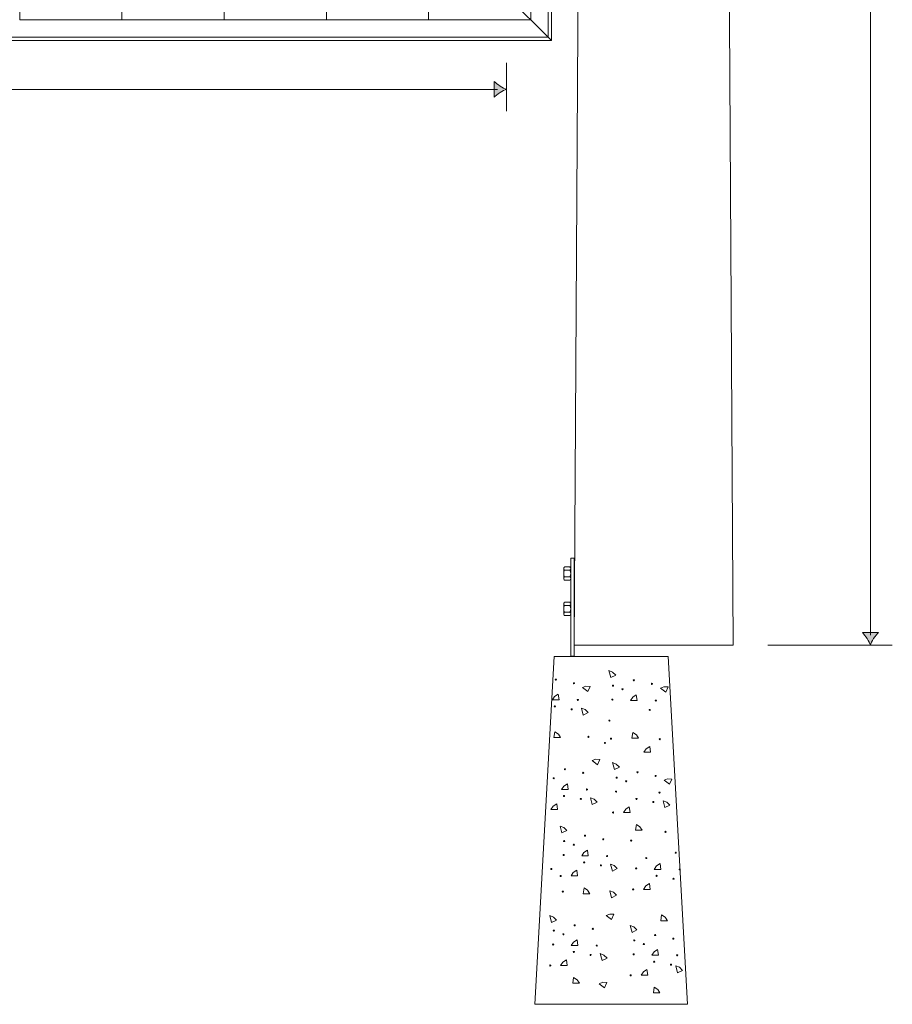
# Model space of a CAD drawing. Units: inches. Extents: x 1550 to 4260, y -4680 to -1202.
# Drawn here: x 2998 to 4260, y -4680 to -3255 of the extents above; entities that cross this region are included whole.
import ezdxf

# ---------------------------------------------------------------- set-up
doc = ezdxf.new("R2010")
doc.units = ezdxf.units.IN
doc.header["$MEASUREMENT"] = 0
doc.layers.add('Lager 1', color=7, linetype='Continuous')

# ---------------------------------------------------------------- blocks, each defined once
blk = doc.blocks.new('block 4')
at = {"layer": 'Lager 1', "color": 7, "lineweight": 9}
for points in [[(3785.1, -4064.1), (3785.1, -4049.6)], [(3793.9, -4047.2), (3786.3, -4047.2)], [(3793.9, -4052.1), (3786.3, -4052.1)], [(3795.2, -4064.1), (3795.2, -4049.6)], [(3793.9, -4061.6), (3786.3, -4061.6)], [(3793.9, -4066.4), (3786.3, -4066.4)]]:
    blk.add_lwpolyline(points, dxfattribs=at)
for points, knots in [([(3786.3, -4047.2), (3786.3, -4047.2), (3785.6, -4047.9), (3785.6, -4047.9), (3785.6, -4047.9), (3785.1, -4048.7), (3785.1, -4048.7), (3785.1, -4048.7), (3785.1, -4049.6), (3785.1, -4049.6), (3785.1, -4049.6), (3785.1, -4050.5), (3785.1, -4050.5), (3785.1, -4050.5), (3785.6, -4051.3), (3785.6, -4051.3), (3785.6, -4051.3), (3786.3, -4052.1), (3786.3, -4052.1), (3784.6, -4055.2), (3784.6, -4058.5), (3786.3, -4061.6), (3786.3, -4061.6), (3785.6, -4062.2), (3785.6, -4062.2), (3785.6, -4062.2), (3785.1, -4063.1), (3785.1, -4063.1), (3785.1, -4063.1), (3785.1, -4064.1), (3785.1, -4064.1), (3785.1, -4064.1), (3785.1, -4065), (3785.1, -4065), (3785.1, -4065), (3785.6, -4065.8), (3785.6, -4065.8), (3785.6, -4065.8), (3786.3, -4066.4), (3786.3, -4066.4)], [0, 0, 0, 0, 1, 1, 1, 2, 2, 2, 3, 3, 3, 4, 4, 4, 5, 5, 5, 6, 6, 6, 7, 7, 7, 8, 8, 8, 9, 9, 9, 10, 10, 10, 11, 11, 11, 12, 12, 12, 13, 13, 13, 13]), ([(3793.9, -4066.4), (3793.9, -4066.4), (3794.6, -4065.8), (3794.6, -4065.8), (3794.6, -4065.8), (3795, -4065), (3795, -4065), (3795, -4065), (3795.2, -4064.1), (3795.2, -4064.1), (3795.2, -4064.1), (3795, -4063.1), (3795, -4063.1), (3795, -4063.1), (3794.6, -4062.2), (3794.6, -4062.2), (3794.6, -4062.2), (3793.9, -4061.6), (3793.9, -4061.6), (3795.7, -4058.5), (3795.7, -4055.2), (3793.9, -4052.1), (3795.6, -4050.9), (3795.6, -4048.4), (3793.9, -4047.2)], [0, 0, 0, 0, 1, 1, 1, 2, 2, 2, 3, 3, 3, 4, 4, 4, 5, 5, 5, 6, 6, 6, 7, 7, 7, 8, 8, 8, 8])]:
    blk.add_open_spline(points, degree=3, knots=knots, dxfattribs=at)
blk = doc.blocks.new('block 5')
at = {"layer": 'Lager 1', "color": 7, "lineweight": 9}
for points in [[(3785.1, -4115.2), (3785.1, -4100.7)], [(3793.9, -4098.3), (3786.3, -4098.3)], [(3793.9, -4103.2), (3786.3, -4103.2)], [(3795.2, -4115.2), (3795.2, -4100.7)], [(3793.9, -4112.7), (3786.3, -4112.7)], [(3793.9, -4117.5), (3786.3, -4117.5)]]:
    blk.add_lwpolyline(points, dxfattribs=at)
for points, knots in [([(3786.3, -4098.3), (3786.3, -4098.3), (3785.6, -4099), (3785.6, -4099), (3785.6, -4099), (3785.1, -4099.8), (3785.1, -4099.8), (3785.1, -4099.8), (3785.1, -4100.7), (3785.1, -4100.7), (3785.1, -4100.7), (3785.1, -4101.6), (3785.1, -4101.6), (3785.1, -4101.6), (3785.6, -4102.5), (3785.6, -4102.5), (3785.6, -4102.5), (3786.3, -4103.2), (3786.3, -4103.2), (3784.6, -4106.3), (3784.6, -4109.6), (3786.3, -4112.7), (3786.3, -4112.7), (3785.6, -4113.4), (3785.6, -4113.4), (3785.6, -4113.4), (3785.1, -4114.2), (3785.1, -4114.2), (3785.1, -4114.2), (3785.1, -4115.2), (3785.1, -4115.2), (3785.1, -4115.2), (3785.1, -4116.1), (3785.1, -4116.1), (3785.1, -4116.1), (3785.6, -4116.9), (3785.6, -4116.9), (3785.6, -4116.9), (3786.3, -4117.5), (3786.3, -4117.5)], [0, 0, 0, 0, 1, 1, 1, 2, 2, 2, 3, 3, 3, 4, 4, 4, 5, 5, 5, 6, 6, 6, 7, 7, 7, 8, 8, 8, 9, 9, 9, 10, 10, 10, 11, 11, 11, 12, 12, 12, 13, 13, 13, 13]), ([(3793.9, -4117.5), (3793.9, -4117.5), (3794.6, -4116.9), (3794.6, -4116.9), (3794.6, -4116.9), (3795, -4116.1), (3795, -4116.1), (3795, -4116.1), (3795.2, -4115.2), (3795.2, -4115.2), (3795.2, -4115.2), (3795, -4114.2), (3795, -4114.2), (3795, -4114.2), (3794.6, -4113.4), (3794.6, -4113.4), (3794.6, -4113.4), (3793.9, -4112.7), (3793.9, -4112.7), (3795.7, -4109.6), (3795.7, -4106.3), (3793.9, -4103.2), (3795.6, -4102), (3795.6, -4099.5), (3793.9, -4098.3)], [0, 0, 0, 0, 1, 1, 1, 2, 2, 2, 3, 3, 3, 4, 4, 4, 5, 5, 5, 6, 6, 6, 7, 7, 7, 8, 8, 8, 8])]:
    blk.add_open_spline(points, degree=3, knots=knots, dxfattribs=at)
blk = doc.blocks.new('block 7')
at = {"layer": 'Lager 1', "color": 7, "lineweight": 9}
for points in [[(3850.5, -4197.2), (3853.1, -4207.3), (3860.2, -4203.9), (3855.7, -4199.3), (3850.5, -4197.2)], [(3768.7, -4239.7), (3778.3, -4239.7), (3777.2, -4231.2), (3771.9, -4234.7), (3768.7, -4239.7)], [(3812, -4221.7), (3819.9, -4227.6), (3823.3, -4220), (3817.2, -4219.6), (3812, -4221.7)], [(3924.9, -4222.6), (3932.8, -4228.5), (3936.2, -4220.9), (3930.1, -4220.5), (3924.9, -4222.6)], [(3881.6, -4240.5), (3891.1, -4240.5), (3890, -4232.1), (3884.8, -4235.5), (3881.6, -4240.5)], [(3810.6, -4251.4), (3813.2, -4261.5), (3820.3, -4258), (3815.9, -4253.5), (3810.6, -4251.4)], [(3780.5, -4294.2), (3770.9, -4294.2), (3772, -4285.8), (3777.3, -4289.2), (3780.5, -4294.2)], [(3893.4, -4295.1), (3883.8, -4295.1), (3884.9, -4286.6), (3890.1, -4290.1), (3893.4, -4295.1)], [(3901.1, -4315.3), (3910.7, -4315.3), (3909.6, -4306.9), (3904.4, -4310.3), (3901.1, -4315.3)], [(3826.1, -4327.5), (3834, -4333.4), (3837.5, -4325.8), (3831.4, -4325.4), (3826.1, -4327.5)], [(3855.8, -4330.4), (3858.4, -4340.5), (3865.5, -4337), (3861, -4332.5), (3855.8, -4330.4)], [(3930.2, -4355.8), (3938.1, -4361.7), (3941.5, -4354.1), (3935.4, -4353.7), (3930.2, -4355.8)], [(3781.9, -4369.3), (3791.5, -4369.3), (3790.4, -4360.9), (3785.1, -4364.3), (3781.9, -4369.3)], [(3823.8, -4381.1), (3826.4, -4391.1), (3833.5, -4387.7), (3829.1, -4383.1), (3823.8, -4381.1)], [(3928.8, -4385.5), (3931.4, -4395.5), (3938.5, -4392.1), (3934, -4387.5), (3928.8, -4385.5)], [(3766.5, -4398.3), (3776.1, -4398.3), (3775, -4389.8), (3769.7, -4393.3), (3766.5, -4398.3)], [(3871.5, -4402.7), (3881, -4402.7), (3879.9, -4394.2), (3874.7, -4397.7), (3871.5, -4402.7)], [(3779.9, -4422.1), (3782.5, -4432.2), (3789.6, -4428.8), (3785.2, -4424.2), (3779.9, -4422.1)], [(3898.7, -4428.2), (3889.1, -4428.2), (3890.2, -4419.8), (3895.4, -4423.2), (3898.7, -4428.2)], [(3811, -4465.4), (3820.6, -4465.4), (3819.5, -4457), (3814.2, -4460.4), (3811, -4465.4)], [(3795.6, -4494.4), (3805.2, -4494.4), (3804.1, -4486), (3798.8, -4489.4), (3795.6, -4494.4)], [(3852.9, -4477.2), (3855.5, -4487.3), (3862.6, -4483.8), (3858.2, -4479.2), (3852.9, -4477.2)], [(3916, -4484.8), (3925.5, -4484.8), (3924.4, -4476.4), (3919.2, -4479.8), (3916, -4484.8)], [(3822.8, -4520), (3813.3, -4520), (3814.4, -4511.5), (3819.6, -4515), (3822.8, -4520)], [(3851.7, -4515.8), (3854.3, -4525.8), (3861.4, -4522.4), (3856.9, -4517.8), (3851.7, -4515.8)], [(3900.6, -4513.8), (3910.1, -4513.8), (3909, -4505.4), (3903.8, -4508.8), (3900.6, -4513.8)], [(3764.9, -4551.8), (3767.5, -4561.8), (3774.6, -4558.4), (3770.2, -4553.8), (3764.9, -4551.8)], [(3846.4, -4551.6), (3854.3, -4557.5), (3857.7, -4549.9), (3851.6, -4549.5), (3846.4, -4551.6)], [(3935.1, -4559.1), (3925.5, -4559.1), (3926.6, -4550.7), (3931.8, -4554.1), (3935.1, -4559.1)], [(3881.3, -4565.9), (3883.9, -4576), (3891, -4572.5), (3886.6, -4567.9), (3881.3, -4565.9)], [(3796, -4595.1), (3805.6, -4595.1), (3804.5, -4586.7), (3799.3, -4590.1), (3796, -4595.1)], [(3912.4, -4609.2), (3922, -4609.2), (3920.9, -4600.8), (3915.7, -4604.2), (3912.4, -4609.2)], [(3780.6, -4624), (3790.2, -4624), (3789.1, -4615.6), (3783.8, -4619), (3780.6, -4624)], [(3837.9, -4606.8), (3840.5, -4616.9), (3847.7, -4613.4), (3843.2, -4608.9), (3837.9, -4606.8)], [(3897, -4638.1), (3906.6, -4638.1), (3905.5, -4629.7), (3900.3, -4633.1), (3897, -4638.1)], [(3947.3, -4624.5), (3949.9, -4634.5), (3957, -4631.1), (3952.6, -4626.5), (3947.3, -4624.5)], [(3807.8, -4649.6), (3798.3, -4649.6), (3799.4, -4641.2), (3804.6, -4644.6), (3807.8, -4649.6)], [(3836.2, -4650.4), (3844.1, -4656.3), (3847.5, -4648.7), (3841.4, -4648.2), (3836.2, -4650.4)], [(3924.2, -4663.7), (3914.7, -4663.7), (3915.8, -4655.3), (3921, -4658.7), (3924.2, -4663.7)]]:
    blk.add_lwpolyline(points, dxfattribs=at)
for points in [[(3772.7, -4210.3), (3772.7, -4210.8), (3773.1, -4211.2), (3773.6, -4211.2), (3774, -4211.2), (3774.4, -4210.8), (3774.4, -4210.3), (3774.4, -4209.9), (3774, -4209.5), (3773.6, -4209.5), (3773.1, -4209.5), (3772.7, -4209.9), (3772.7, -4210.3)], [(3799, -4215.5), (3799, -4216), (3799.4, -4216.3), (3799.8, -4216.3), (3800.3, -4216.3), (3800.6, -4216), (3800.6, -4215.5), (3800.6, -4215.1), (3800.3, -4214.7), (3799.8, -4214.7), (3799.4, -4214.7), (3799, -4215.1), (3799, -4215.5)], [(3885.6, -4211.2), (3885.6, -4211.7), (3886, -4212), (3886.5, -4212), (3886.9, -4212), (3887.3, -4211.7), (3887.3, -4211.2), (3887.3, -4210.8), (3886.9, -4210.4), (3886.5, -4210.4), (3886, -4210.4), (3885.6, -4210.8), (3885.6, -4211.2)], [(3911.9, -4216.4), (3911.9, -4216.9), (3912.3, -4217.2), (3912.7, -4217.2), (3913.2, -4217.2), (3913.5, -4216.9), (3913.5, -4216.4), (3913.5, -4216), (3913.2, -4215.6), (3912.7, -4215.6), (3912.3, -4215.6), (3911.9, -4216), (3911.9, -4216.4)], [(3855.5, -4219), (3855.5, -4219.4), (3855.9, -4219.8), (3856.3, -4219.8), (3856.8, -4219.8), (3857.1, -4219.4), (3857.1, -4219), (3857.1, -4218.5), (3856.8, -4218.1), (3856.3, -4218.1), (3855.9, -4218.1), (3855.5, -4218.5), (3855.5, -4219)], [(3869.3, -4224.2), (3869.3, -4224.7), (3869.7, -4225), (3870.1, -4225), (3870.6, -4225), (3870.9, -4224.7), (3870.9, -4224.2), (3870.9, -4223.8), (3870.6, -4223.4), (3870.1, -4223.4), (3869.7, -4223.4), (3869.3, -4223.8), (3869.3, -4224.2)], [(3804.6, -4239.7), (3804.6, -4240.2), (3805, -4240.5), (3805.5, -4240.5), (3805.9, -4240.5), (3806.3, -4240.2), (3806.3, -4239.7), (3806.3, -4239.2), (3805.9, -4238.9), (3805.5, -4238.9), (3805, -4238.9), (3804.6, -4239.2), (3804.6, -4239.7)], [(3854.6, -4239.1), (3854.6, -4239.6), (3854.9, -4239.9), (3855.4, -4239.9), (3855.9, -4239.9), (3856.2, -4239.6), (3856.2, -4239.1), (3856.2, -4238.7), (3855.9, -4238.3), (3855.4, -4238.3), (3854.9, -4238.3), (3854.6, -4238.7), (3854.6, -4239.1)], [(3917.5, -4240.6), (3917.5, -4241), (3917.9, -4241.4), (3918.4, -4241.4), (3918.8, -4241.4), (3919.2, -4241), (3919.2, -4240.6), (3919.2, -4240.1), (3918.8, -4239.8), (3918.4, -4239.8), (3917.9, -4239.8), (3917.5, -4240.1), (3917.5, -4240.6)], [(3771.4, -4249), (3771.4, -4249.4), (3771.8, -4249.8), (3772.2, -4249.8), (3772.7, -4249.8), (3773, -4249.4), (3773, -4249), (3773, -4248.5), (3772.7, -4248.1), (3772.2, -4248.1), (3771.8, -4248.1), (3771.4, -4248.5), (3771.4, -4249)], [(3795.7, -4253.2), (3795.7, -4253.7), (3796.1, -4254), (3796.6, -4254), (3797, -4254), (3797.4, -4253.7), (3797.4, -4253.2), (3797.4, -4252.8), (3797, -4252.4), (3796.6, -4252.4), (3796.1, -4252.4), (3795.7, -4252.8), (3795.7, -4253.2)], [(3908.6, -4254.1), (3908.6, -4254.6), (3909, -4254.9), (3909.4, -4254.9), (3909.9, -4254.9), (3910.3, -4254.6), (3910.3, -4254.1), (3910.3, -4253.7), (3909.9, -4253.3), (3909.4, -4253.3), (3909, -4253.3), (3908.6, -4253.7), (3908.6, -4254.1)], [(3850.3, -4269.5), (3850.3, -4269.9), (3850.7, -4270.3), (3851.1, -4270.3), (3851.6, -4270.3), (3851.9, -4269.9), (3851.9, -4269.5), (3851.9, -4269), (3851.6, -4268.7), (3851.1, -4268.7), (3850.7, -4268.7), (3850.3, -4269), (3850.3, -4269.5)], [(3820, -4293.1), (3820, -4293.6), (3820.4, -4294), (3820.8, -4294), (3821.3, -4294), (3821.6, -4293.6), (3821.6, -4293.1), (3821.6, -4292.7), (3821.3, -4292.3), (3820.8, -4292.3), (3820.4, -4292.3), (3820, -4292.7), (3820, -4293.1)], [(3843.8, -4301.9), (3843.8, -4302.3), (3844.2, -4302.7), (3844.6, -4302.7), (3845.1, -4302.7), (3845.4, -4302.3), (3845.4, -4301.9), (3845.4, -4301.4), (3845.1, -4301.1), (3844.6, -4301.1), (3844.2, -4301.1), (3843.8, -4301.4), (3843.8, -4301.9)], [(3852.6, -4295.7), (3852.6, -4296.2), (3852.9, -4296.5), (3853.4, -4296.5), (3853.8, -4296.5), (3854.2, -4296.2), (3854.2, -4295.7), (3854.2, -4295.3), (3853.8, -4294.9), (3853.4, -4294.9), (3852.9, -4294.9), (3852.6, -4295.3), (3852.6, -4295.7)], [(3923.2, -4296.4), (3923.2, -4296.8), (3923.5, -4297.2), (3924, -4297.2), (3924.4, -4297.2), (3924.8, -4296.8), (3924.8, -4296.4), (3924.8, -4295.9), (3924.4, -4295.6), (3924, -4295.6), (3923.5, -4295.6), (3923.2, -4295.9), (3923.2, -4296.4)], [(3786, -4340), (3786, -4340.4), (3786.3, -4340.8), (3786.8, -4340.8), (3787.2, -4340.8), (3787.6, -4340.4), (3787.6, -4340), (3787.6, -4339.5), (3787.2, -4339.2), (3786.8, -4339.2), (3786.3, -4339.2), (3786, -4339.5), (3786, -4340)], [(3812.2, -4345.2), (3812.2, -4345.6), (3812.6, -4346), (3813.1, -4346), (3813.5, -4346), (3813.9, -4345.6), (3813.9, -4345.2), (3813.9, -4344.7), (3813.5, -4344.4), (3813.1, -4344.4), (3812.6, -4344.4), (3812.2, -4344.7), (3812.2, -4345.2)], [(3890.9, -4344.4), (3890.9, -4344.8), (3891.3, -4345.2), (3891.7, -4345.2), (3892.2, -4345.2), (3892.6, -4344.8), (3892.6, -4344.4), (3892.6, -4343.9), (3892.2, -4343.6), (3891.7, -4343.6), (3891.3, -4343.6), (3890.9, -4343.9), (3890.9, -4344.4)], [(3769.6, -4353), (3769.6, -4353.4), (3770, -4353.8), (3770.5, -4353.8), (3770.9, -4353.8), (3771.3, -4353.4), (3771.3, -4353), (3771.3, -4352.5), (3770.9, -4352.2), (3770.5, -4352.2), (3770, -4352.2), (3769.6, -4352.5), (3769.6, -4353)], [(3860.8, -4352.1), (3860.8, -4352.6), (3861.1, -4352.9), (3861.6, -4352.9), (3862.1, -4352.9), (3862.4, -4352.6), (3862.4, -4352.1), (3862.4, -4351.7), (3862.1, -4351.3), (3861.6, -4351.3), (3861.1, -4351.3), (3860.8, -4351.7), (3860.8, -4352.1)], [(3874.6, -4357.4), (3874.6, -4357.8), (3874.9, -4358.2), (3875.4, -4358.2), (3875.9, -4358.2), (3876.2, -4357.8), (3876.2, -4357.4), (3876.2, -4356.9), (3875.9, -4356.6), (3875.4, -4356.6), (3874.9, -4356.6), (3874.6, -4356.9), (3874.6, -4357.4)], [(3917.2, -4349.6), (3917.2, -4350), (3917.6, -4350.4), (3918, -4350.4), (3918.5, -4350.4), (3918.8, -4350), (3918.8, -4349.6), (3918.8, -4349.1), (3918.5, -4348.8), (3918, -4348.8), (3917.6, -4348.8), (3917.2, -4349.1), (3917.2, -4349.6)], [(3817.9, -4369.3), (3817.9, -4369.8), (3818.2, -4370.2), (3818.7, -4370.2), (3819.2, -4370.2), (3819.5, -4369.8), (3819.5, -4369.3), (3819.5, -4368.9), (3819.2, -4368.5), (3818.7, -4368.5), (3818.2, -4368.5), (3817.9, -4368.9), (3817.9, -4369.3)], [(3859.9, -4372.3), (3859.9, -4372.7), (3860.2, -4373.1), (3860.7, -4373.1), (3861.1, -4373.1), (3861.5, -4372.7), (3861.5, -4372.3), (3861.5, -4371.8), (3861.1, -4371.5), (3860.7, -4371.5), (3860.2, -4371.5), (3859.9, -4371.8), (3859.9, -4372.3)], [(3922.8, -4373.8), (3922.8, -4374.2), (3923.2, -4374.6), (3923.6, -4374.6), (3924.1, -4374.6), (3924.5, -4374.2), (3924.5, -4373.8), (3924.5, -4373.3), (3924.1, -4372.9), (3923.6, -4372.9), (3923.2, -4372.9), (3922.8, -4373.3), (3922.8, -4373.8)], [(3784.6, -4378.6), (3784.6, -4379.1), (3785, -4379.4), (3785.4, -4379.4), (3785.9, -4379.4), (3786.3, -4379.1), (3786.3, -4378.6), (3786.3, -4378.2), (3785.9, -4377.8), (3785.4, -4377.8), (3785, -4377.8), (3784.6, -4378.2), (3784.6, -4378.6)], [(3809, -4382.9), (3809, -4383.3), (3809.3, -4383.7), (3809.8, -4383.7), (3810.2, -4383.7), (3810.6, -4383.3), (3810.6, -4382.9), (3810.6, -4382.4), (3810.2, -4382.1), (3809.8, -4382.1), (3809.3, -4382.1), (3809, -4382.4), (3809, -4382.9)], [(3889.6, -4383), (3889.6, -4383.5), (3889.9, -4383.8), (3890.4, -4383.8), (3890.9, -4383.8), (3891.2, -4383.5), (3891.2, -4383), (3891.2, -4382.6), (3890.9, -4382.2), (3890.4, -4382.2), (3889.9, -4382.2), (3889.6, -4382.6), (3889.6, -4383)], [(3913.9, -4387.3), (3913.9, -4387.7), (3914.3, -4388.1), (3914.7, -4388.1), (3915.2, -4388.1), (3915.6, -4387.7), (3915.6, -4387.3), (3915.6, -4386.8), (3915.2, -4386.5), (3914.7, -4386.5), (3914.3, -4386.5), (3913.9, -4386.8), (3913.9, -4387.3)], [(3855.6, -4402.7), (3855.6, -4403.1), (3855.9, -4403.5), (3856.4, -4403.5), (3856.9, -4403.5), (3857.2, -4403.1), (3857.2, -4402.7), (3857.2, -4402.2), (3856.9, -4401.8), (3856.4, -4401.8), (3855.9, -4401.8), (3855.6, -4402.2), (3855.6, -4402.7)], [(3931.5, -4430.5), (3931.5, -4431), (3931.9, -4431.3), (3932.3, -4431.3), (3932.8, -4431.3), (3933.1, -4431), (3933.1, -4430.5), (3933.1, -4430.1), (3932.8, -4429.7), (3932.3, -4429.7), (3931.9, -4429.7), (3931.5, -4430.1), (3931.5, -4430.5)], [(3784.9, -4443.9), (3784.9, -4444.3), (3785.3, -4444.7), (3785.7, -4444.7), (3786.2, -4444.7), (3786.6, -4444.3), (3786.6, -4443.9), (3786.6, -4443.4), (3786.2, -4443), (3785.7, -4443), (3785.3, -4443), (3784.9, -4443.4), (3784.9, -4443.9)], [(3815.1, -4436.1), (3815.1, -4436.6), (3815.4, -4436.9), (3815.9, -4436.9), (3816.3, -4436.9), (3816.7, -4436.6), (3816.7, -4436.1), (3816.7, -4435.7), (3816.3, -4435.3), (3815.9, -4435.3), (3815.4, -4435.3), (3815.1, -4435.7), (3815.1, -4436.1)], [(3841.4, -4441.3), (3841.4, -4441.8), (3841.7, -4442.1), (3842.2, -4442.1), (3842.6, -4442.1), (3843, -4441.8), (3843, -4441.3), (3843, -4440.9), (3842.6, -4440.5), (3842.2, -4440.5), (3841.7, -4440.5), (3841.4, -4440.9), (3841.4, -4441.3)], [(3881.8, -4443.2), (3881.8, -4443.7), (3882.2, -4444), (3882.6, -4444), (3883.1, -4444), (3883.4, -4443.7), (3883.4, -4443.2), (3883.4, -4442.8), (3883.1, -4442.4), (3882.6, -4442.4), (3882.2, -4442.4), (3881.8, -4442.8), (3881.8, -4443.2)], [(3798.7, -4449.1), (3798.7, -4449.6), (3799.1, -4449.9), (3799.6, -4449.9), (3800, -4449.9), (3800.4, -4449.6), (3800.4, -4449.1), (3800.4, -4448.7), (3800, -4448.3), (3799.6, -4448.3), (3799.1, -4448.3), (3798.7, -4448.7), (3798.7, -4449.1)], [(3784, -4464), (3784, -4464.5), (3784.4, -4464.8), (3784.8, -4464.8), (3785.3, -4464.8), (3785.7, -4464.5), (3785.7, -4464), (3785.7, -4463.6), (3785.3, -4463.2), (3784.8, -4463.2), (3784.4, -4463.2), (3784, -4463.6), (3784, -4464)], [(3813.7, -4474.7), (3813.7, -4475.2), (3814.1, -4475.6), (3814.6, -4475.6), (3815, -4475.6), (3815.4, -4475.2), (3815.4, -4474.7), (3815.4, -4474.3), (3815, -4473.9), (3814.6, -4473.9), (3814.1, -4473.9), (3813.7, -4474.3), (3813.7, -4474.7)], [(3847, -4465.5), (3847, -4465.9), (3847.3, -4466.3), (3847.8, -4466.3), (3848.3, -4466.3), (3848.6, -4465.9), (3848.6, -4465.5), (3848.6, -4465), (3848.3, -4464.7), (3847.8, -4464.7), (3847.3, -4464.7), (3847, -4465), (3847, -4465.5)], [(3903.7, -4468.5), (3903.7, -4469), (3904.1, -4469.3), (3904.5, -4469.3), (3905, -4469.3), (3905.3, -4469), (3905.3, -4468.5), (3905.3, -4468.1), (3905, -4467.7), (3904.5, -4467.7), (3904.1, -4467.7), (3903.7, -4468.1), (3903.7, -4468.5)], [(3946.3, -4460.7), (3946.3, -4461.2), (3946.7, -4461.5), (3947.1, -4461.5), (3947.6, -4461.5), (3947.9, -4461.2), (3947.9, -4460.7), (3947.9, -4460.3), (3947.6, -4459.9), (3947.1, -4459.9), (3946.7, -4459.9), (3946.3, -4460.3), (3946.3, -4460.7)], [(3766.2, -4484.4), (3766.2, -4484.8), (3766.6, -4485.2), (3767, -4485.2), (3767.5, -4485.2), (3767.8, -4484.8), (3767.8, -4484.4), (3767.8, -4483.9), (3767.5, -4483.6), (3767, -4483.6), (3766.6, -4483.6), (3766.2, -4483.9), (3766.2, -4484.4)], [(3838.1, -4479), (3838.1, -4479.5), (3838.4, -4479.8), (3838.9, -4479.8), (3839.3, -4479.8), (3839.7, -4479.5), (3839.7, -4479), (3839.7, -4478.6), (3839.3, -4478.2), (3838.9, -4478.2), (3838.4, -4478.2), (3838.1, -4478.6), (3838.1, -4479)], [(3889, -4483.4), (3889, -4483.9), (3889.3, -4484.2), (3889.8, -4484.2), (3890.2, -4484.2), (3890.6, -4483.9), (3890.6, -4483.4), (3890.6, -4483), (3890.2, -4482.6), (3889.8, -4482.6), (3889.3, -4482.6), (3889, -4483), (3889, -4483.4)], [(3951.9, -4484.9), (3951.9, -4485.3), (3952.3, -4485.7), (3952.8, -4485.7), (3953.2, -4485.7), (3953.6, -4485.3), (3953.6, -4484.9), (3953.6, -4484.4), (3953.2, -4484.1), (3952.8, -4484.1), (3952.3, -4484.1), (3951.9, -4484.4), (3951.9, -4484.9)], [(3779.7, -4494.4), (3779.7, -4494.8), (3780.1, -4495.2), (3780.6, -4495.2), (3781, -4495.2), (3781.4, -4494.8), (3781.4, -4494.4), (3781.4, -4493.9), (3781, -4493.6), (3780.6, -4493.6), (3780.1, -4493.6), (3779.7, -4493.9), (3779.7, -4494.4)], [(3918.7, -4494.1), (3918.7, -4494.6), (3919, -4495), (3919.5, -4495), (3920, -4495), (3920.3, -4494.6), (3920.3, -4494.1), (3920.3, -4493.7), (3920, -4493.3), (3919.5, -4493.3), (3919, -4493.3), (3918.7, -4493.7), (3918.7, -4494.1)], [(3943, -4498.4), (3943, -4498.9), (3943.4, -4499.2), (3943.8, -4499.2), (3944.3, -4499.2), (3944.7, -4498.9), (3944.7, -4498.4), (3944.7, -4498), (3944.3, -4497.6), (3943.8, -4497.6), (3943.4, -4497.6), (3943, -4498), (3943, -4498.4)], [(3783, -4517), (3783, -4517.5), (3783.3, -4517.8), (3783.8, -4517.8), (3784.2, -4517.8), (3784.6, -4517.5), (3784.6, -4517), (3784.6, -4516.6), (3784.2, -4516.2), (3783.8, -4516.2), (3783.3, -4516.2), (3783, -4516.6), (3783, -4517)], [(3884.7, -4513.8), (3884.7, -4514.2), (3885.1, -4514.6), (3885.5, -4514.6), (3886, -4514.6), (3886.3, -4514.2), (3886.3, -4513.8), (3886.3, -4513.3), (3886, -4513), (3885.5, -4513), (3885.1, -4513), (3884.7, -4513.3), (3884.7, -4513.8)], [(3769.9, -4573.5), (3769.9, -4573.9), (3770.3, -4574.3), (3770.8, -4574.3), (3771.2, -4574.3), (3771.6, -4573.9), (3771.6, -4573.5), (3771.6, -4573), (3771.2, -4572.7), (3770.8, -4572.7), (3770.3, -4572.7), (3769.9, -4573), (3769.9, -4573.5)], [(3800.1, -4565.8), (3800.1, -4566.2), (3800.5, -4566.6), (3800.9, -4566.6), (3801.3, -4566.6), (3801.7, -4566.2), (3801.7, -4565.8), (3801.7, -4565.3), (3801.3, -4564.9), (3800.9, -4564.9), (3800.5, -4564.9), (3800.1, -4565.3), (3800.1, -4565.8)], [(3826.4, -4571), (3826.4, -4571.4), (3826.7, -4571.8), (3827.2, -4571.8), (3827.6, -4571.8), (3828, -4571.4), (3828, -4571), (3828, -4570.5), (3827.6, -4570.1), (3827.2, -4570.1), (3826.7, -4570.1), (3826.4, -4570.5), (3826.4, -4571)], [(3783.8, -4578.8), (3783.8, -4579.2), (3784.1, -4579.6), (3784.6, -4579.6), (3785, -4579.6), (3785.4, -4579.2), (3785.4, -4578.8), (3785.4, -4578.3), (3785, -4577.9), (3784.6, -4577.9), (3784.1, -4577.9), (3783.8, -4578.3), (3783.8, -4578.8)], [(3886.4, -4587.6), (3886.4, -4588.1), (3886.7, -4588.4), (3887.2, -4588.4), (3887.6, -4588.4), (3888, -4588.1), (3888, -4587.6), (3888, -4587.2), (3887.6, -4586.8), (3887.2, -4586.8), (3886.7, -4586.8), (3886.4, -4587.2), (3886.4, -4587.6)], [(3916.5, -4579.9), (3916.5, -4580.3), (3916.9, -4580.7), (3917.3, -4580.7), (3917.8, -4580.7), (3918.1, -4580.3), (3918.1, -4579.9), (3918.1, -4579.4), (3917.8, -4579.1), (3917.3, -4579.1), (3916.9, -4579.1), (3916.5, -4579.4), (3916.5, -4579.9)], [(3942.8, -4585.1), (3942.8, -4585.5), (3943.1, -4585.9), (3943.6, -4585.9), (3944, -4585.9), (3944.4, -4585.5), (3944.4, -4585.1), (3944.4, -4584.6), (3944, -4584.2), (3943.6, -4584.2), (3943.1, -4584.2), (3942.8, -4584.6), (3942.8, -4585.1)], [(3769, -4593.7), (3769, -4594.1), (3769.4, -4594.5), (3769.8, -4594.5), (3770.3, -4594.5), (3770.7, -4594.1), (3770.7, -4593.7), (3770.7, -4593.2), (3770.3, -4592.8), (3769.8, -4592.8), (3769.4, -4592.8), (3769, -4593.2), (3769, -4593.7)], [(3832, -4595.1), (3832, -4595.6), (3832.4, -4595.9), (3832.8, -4595.9), (3833.3, -4595.9), (3833.6, -4595.6), (3833.6, -4595.1), (3833.6, -4594.7), (3833.3, -4594.3), (3832.8, -4594.3), (3832.4, -4594.3), (3832, -4594.7), (3832, -4595.1)], [(3900.2, -4592.9), (3900.2, -4593.3), (3900.5, -4593.7), (3901, -4593.7), (3901.4, -4593.7), (3901.8, -4593.3), (3901.8, -4592.9), (3901.8, -4592.4), (3901.4, -4592.1), (3901, -4592.1), (3900.5, -4592.1), (3900.2, -4592.4), (3900.2, -4592.9)], [(3798.7, -4604.4), (3798.7, -4604.8), (3799.1, -4605.2), (3799.6, -4605.2), (3800, -4605.2), (3800.4, -4604.8), (3800.4, -4604.4), (3800.4, -4603.9), (3800, -4603.6), (3799.6, -4603.6), (3799.1, -4603.6), (3798.7, -4603.9), (3798.7, -4604.4)], [(3823.1, -4608.7), (3823.1, -4609.1), (3823.4, -4609.5), (3823.9, -4609.5), (3824.3, -4609.5), (3824.7, -4609.1), (3824.7, -4608.7), (3824.7, -4608.2), (3824.3, -4607.8), (3823.9, -4607.8), (3823.4, -4607.8), (3823.1, -4608.2), (3823.1, -4608.7)], [(3885.5, -4607.8), (3885.5, -4608.2), (3885.8, -4608.6), (3886.3, -4608.6), (3886.7, -4608.6), (3887.1, -4608.2), (3887.1, -4607.8), (3887.1, -4607.3), (3886.7, -4607), (3886.3, -4607), (3885.8, -4607), (3885.5, -4607.3), (3885.5, -4607.8)], [(3948.4, -4609.2), (3948.4, -4609.7), (3948.8, -4610.1), (3949.2, -4610.1), (3949.7, -4610.1), (3950, -4609.7), (3950, -4609.2), (3950, -4608.8), (3949.7, -4608.4), (3949.2, -4608.4), (3948.8, -4608.4), (3948.4, -4608.8), (3948.4, -4609.2)], [(3764.7, -4624), (3764.7, -4624.5), (3765.1, -4624.8), (3765.6, -4624.8), (3766, -4624.8), (3766.4, -4624.5), (3766.4, -4624), (3766.4, -4623.6), (3766, -4623.2), (3765.6, -4623.2), (3765.1, -4623.2), (3764.7, -4623.6), (3764.7, -4624)], [(3915.1, -4618.5), (3915.1, -4618.9), (3915.5, -4619.3), (3916, -4619.3), (3916.4, -4619.3), (3916.8, -4618.9), (3916.8, -4618.5), (3916.8, -4618), (3916.4, -4617.7), (3916, -4617.7), (3915.5, -4617.7), (3915.1, -4618), (3915.1, -4618.5)], [(3939.5, -4622.8), (3939.5, -4623.2), (3939.9, -4623.6), (3940.3, -4623.6), (3940.8, -4623.6), (3941.1, -4623.2), (3941.1, -4622.8), (3941.1, -4622.3), (3940.8, -4622), (3940.3, -4622), (3939.9, -4622), (3939.5, -4622.3), (3939.5, -4622.8)], [(3881.2, -4638.1), (3881.2, -4638.6), (3881.5, -4639), (3882, -4639), (3882.4, -4639), (3882.8, -4638.6), (3882.8, -4638.1), (3882.8, -4637.7), (3882.4, -4637.3), (3882, -4637.3), (3881.5, -4637.3), (3881.2, -4637.7), (3881.2, -4638.1)]]:
    blk.add_open_spline(points, degree=3, knots=[0, 0, 0, 0, 1, 1, 1, 2, 2, 2, 3, 3, 3, 4, 4, 4, 4], dxfattribs=at)
blk = doc.blocks.new('block 6')
at = {"layer": 'Lager 1', "color": 7, "lineweight": 9}
for points in [[(3795.2, -4176.4), (3800.2, -4176.4), (3800.2, -4034.6), (3795.2, -4034.6), (3795.2, -4176.4)], [(3936, -4176.6), (3771.1, -4176.6), (3743.1, -4680.1), (3964, -4680.1), (3936, -4176.6)]]:
    blk.add_lwpolyline(points, dxfattribs=at)
at = {"layer": 'Lager 1'}
blk.add_blockref('block 7', (0, 0), dxfattribs=at)
blk = doc.blocks.new('block 3')
at = {"layer": 'Lager 1'}
for name in ['block 6', 'block 4', 'block 5']:
    blk.add_blockref(name, (0, 0), dxfattribs=at)
blk = doc.blocks.new('block 31')
at = {"layer": 'Lager 1', "color": 7, "lineweight": 5}
blk.add_lwpolyline([(3126.5, -2067.2), (3126.5, -2074.5)], dxfattribs=at)
blk.add_open_spline([(3130.1, -2070.8), (3130.1, -2072.9), (3128.5, -2074.5), (3126.5, -2074.5), (3124.4, -2074.5), (3122.8, -2072.9), (3122.8, -2070.8), (3122.8, -2068.8), (3124.4, -2067.1), (3126.5, -2067.1), (3128.5, -2067.1), (3130.1, -2068.8), (3130.1, -2070.8)], degree=3, knots=[0, 0, 0, 0, 1, 1, 1, 2, 2, 2, 3, 3, 3, 4, 4, 4, 4], dxfattribs=at)
blk = doc.blocks.new('block 30')
at = {"layer": 'Lager 1', "color": 7, "lineweight": 9}
blk.add_lwpolyline([(3145.7, -3255.5), (2997.8, -3255.5), (2997.8, -2055.5), (3145.7, -2055.5), (3145.7, -3255.5)], dxfattribs=at)
at = {"layer": 'Lager 1'}
blk.add_blockref('block 31', (0, 0), dxfattribs=at)
blk = doc.blocks.new('block 33')
at = {"layer": 'Lager 1', "color": 7, "lineweight": 5}
blk.add_lwpolyline([(3274.4, -2067.2), (3274.4, -2074.5)], dxfattribs=at)
blk.add_open_spline([(3278, -2070.8), (3278, -2072.9), (3276.4, -2074.5), (3274.4, -2074.5), (3272.3, -2074.5), (3270.7, -2072.9), (3270.7, -2070.8), (3270.7, -2068.8), (3272.3, -2067.1), (3274.4, -2067.1), (3276.4, -2067.1), (3278, -2068.8), (3278, -2070.8)], degree=3, knots=[0, 0, 0, 0, 1, 1, 1, 2, 2, 2, 3, 3, 3, 4, 4, 4, 4], dxfattribs=at)
blk = doc.blocks.new('block 32')
at = {"layer": 'Lager 1', "color": 7, "lineweight": 9}
blk.add_lwpolyline([(3293.7, -3255.5), (3145.7, -3255.5), (3145.7, -2055.5), (3293.7, -2055.5), (3293.7, -3255.5)], dxfattribs=at)
at = {"layer": 'Lager 1'}
blk.add_blockref('block 33', (0, 0), dxfattribs=at)
blk = doc.blocks.new('block 35')
at = {"layer": 'Lager 1', "color": 7, "lineweight": 5}
blk.add_lwpolyline([(3422.3, -2067.2), (3422.3, -2074.5)], dxfattribs=at)
blk.add_open_spline([(3426, -2070.8), (3426, -2072.9), (3424.3, -2074.5), (3422.3, -2074.5), (3420.3, -2074.5), (3418.6, -2072.9), (3418.6, -2070.8), (3418.6, -2068.8), (3420.3, -2067.1), (3422.3, -2067.1), (3424.3, -2067.1), (3426, -2068.8), (3426, -2070.8)], degree=3, knots=[0, 0, 0, 0, 1, 1, 1, 2, 2, 2, 3, 3, 3, 4, 4, 4, 4], dxfattribs=at)
blk = doc.blocks.new('block 34')
at = {"layer": 'Lager 1', "color": 7, "lineweight": 9}
blk.add_lwpolyline([(3441.6, -3255.5), (3293.7, -3255.5), (3293.7, -2055.5), (3441.6, -2055.5), (3441.6, -3255.5)], dxfattribs=at)
at = {"layer": 'Lager 1'}
blk.add_blockref('block 35', (0, 0), dxfattribs=at)
blk = doc.blocks.new('block 37')
at = {"layer": 'Lager 1', "color": 7, "lineweight": 5}
blk.add_lwpolyline([(3570.2, -2067.2), (3570.2, -2074.5)], dxfattribs=at)
blk.add_open_spline([(3573.9, -2070.8), (3573.9, -2072.9), (3572.2, -2074.5), (3570.2, -2074.5), (3568.2, -2074.5), (3566.5, -2072.9), (3566.5, -2070.8), (3566.5, -2068.8), (3568.2, -2067.1), (3570.2, -2067.1), (3572.2, -2067.1), (3573.9, -2068.8), (3573.9, -2070.8)], degree=3, knots=[0, 0, 0, 0, 1, 1, 1, 2, 2, 2, 3, 3, 3, 4, 4, 4, 4], dxfattribs=at)
blk = doc.blocks.new('block 36')
at = {"layer": 'Lager 1', "color": 7, "lineweight": 9}
blk.add_lwpolyline([(3589.5, -3255.5), (3441.6, -3255.5), (3441.6, -2055.5), (3589.5, -2055.5), (3589.5, -3255.5)], dxfattribs=at)
at = {"layer": 'Lager 1'}
blk.add_blockref('block 37', (0, 0), dxfattribs=at)
blk = doc.blocks.new('block 39')
at = {"layer": 'Lager 1', "color": 7, "lineweight": 5}
blk.add_lwpolyline([(3718.1, -2067.2), (3718.1, -2074.5)], dxfattribs=at)
blk.add_open_spline([(3721.8, -2070.8), (3721.8, -2072.9), (3720.2, -2074.5), (3718.1, -2074.5), (3716.1, -2074.5), (3714.4, -2072.9), (3714.4, -2070.8), (3714.4, -2068.8), (3716.1, -2067.1), (3718.1, -2067.1), (3720.2, -2067.1), (3721.8, -2068.8), (3721.8, -2070.8)], degree=3, knots=[0, 0, 0, 0, 1, 1, 1, 2, 2, 2, 3, 3, 3, 4, 4, 4, 4], dxfattribs=at)
blk = doc.blocks.new('block 38')
at = {"layer": 'Lager 1', "color": 7, "lineweight": 9}
blk.add_lwpolyline([(3737.4, -3255.5), (3589.5, -3255.5), (3589.5, -2055.5), (3737.4, -2055.5), (3737.4, -3255.5)], dxfattribs=at)
at = {"layer": 'Lager 1'}
blk.add_blockref('block 39', (0, 0), dxfattribs=at)
blk = doc.blocks.new('block 41')
at = {"layer": 'Lager 1', "color": 7, "lineweight": 9}
blk.add_lwpolyline([(4030.2, -4160.4), (3800.2, -4160.4), (3813, -1971.3), (3864.9, -1971.2), (3864.9, -1610.4), (4015.2, -1610.4), (4030.2, -4160.4)], dxfattribs=at)
blk = doc.blocks.new('block 40')
at = {"layer": 'Lager 1'}
blk.add_blockref('block 41', (0, 0), dxfattribs=at)
blk = doc.blocks.new('block 63')
at = {"layer": 'Lager 1', "color": 7, "lineweight": 9}
for points in [[(3702.3, -3220.5), (3767.2, -3285.5), (1932.4, -3285.5), (1997.4, -3220.5), (3702.3, -3220.5)], [(1992.4, -3225.5), (3707.3, -3225.5)], [(1937.4, -3280.5), (3762.3, -3280.5)]]:
    blk.add_lwpolyline(points, dxfattribs=at)
blk = doc.blocks.new('block 64')
at = {"layer": 'Lager 1', "color": 7, "lineweight": 9}
for points in [[(3702.2, -2090.5), (3767.2, -2025.5), (1932.3, -2025.5), (1997.3, -2090.5), (3702.2, -2090.5)], [(1937.4, -2030.5), (3762.3, -2030.4)], [(1992.4, -2085.5), (3707.3, -2085.5)]]:
    blk.add_lwpolyline(points, dxfattribs=at)
blk = doc.blocks.new('block 65')
at = {"layer": 'Lager 1', "color": 7, "lineweight": 9}
for points in [[(3702.3, -3220.5), (3767.3, -3285.5), (3767.3, -2025.5), (3702.3, -2090.5), (3702.3, -3220.5)], [(3762.3, -3280.6), (3762.3, -2030.5)], [(3707.3, -3225.5), (3707.3, -2085.4)]]:
    blk.add_lwpolyline(points, dxfattribs=at)
blk = doc.blocks.new('block 66')
at = {"layer": 'Lager 1', "color": 7, "lineweight": 9}
for points in [[(1997.4, -2090.5), (1932.3, -2025.5), (1932.3, -3285.5), (1997.3, -3220.5), (1997.4, -2090.5)], [(1937.2, -3280.6), (1937.3, -2030.5)], [(1992.2, -3225.5), (1992.3, -2085.4)]]:
    blk.add_lwpolyline(points, dxfattribs=at)
blk = doc.blocks.new('block 62')
at = {"layer": 'Lager 1', "color": 7, "lineweight": 9}
for points in [[(1970.8, -3174.4), (1970.8, -3178.5), (1967.5, -3181.9), (1963.3, -3181.9), (1959.2, -3181.9), (1955.8, -3178.5), (1955.8, -3174.4), (1955.8, -3170.2), (1959.2, -3166.9), (1963.3, -3166.9), (1967.5, -3166.9), (1970.8, -3170.2), (1970.8, -3174.4)], [(3742.8, -3174.4), (3742.8, -3178.5), (3739.4, -3181.9), (3735.3, -3181.9), (3731.1, -3181.9), (3727.8, -3178.5), (3727.8, -3174.4), (3727.8, -3170.2), (3731.1, -3166.9), (3735.3, -3166.9), (3739.4, -3166.9), (3742.8, -3170.2), (3742.8, -3174.4)]]:
    blk.add_open_spline(points, degree=3, knots=[0, 0, 0, 0, 1, 1, 1, 2, 2, 2, 3, 3, 3, 4, 4, 4, 4], dxfattribs=at)
at = {"layer": 'Lager 1'}
for name in ['block 64', 'block 66', 'block 65', 'block 63']:
    blk.add_blockref(name, (0, 0), dxfattribs=at)
blk = doc.blocks.new('block 15')
at = {"layer": 'Lager 1'}
for name in ['block 40', 'block 62', 'block 30', 'block 32', 'block 34', 'block 36', 'block 38']:
    blk.add_blockref(name, (0, 0), dxfattribs=at)
blk = doc.blocks.new('block 14')
at = {"layer": 'Lager 1'}
blk.add_blockref('block 15', (0, 0), dxfattribs=at)
blk = doc.blocks.new('block 73')
at = {"layer": 'Lager 1', "color": 7, "lineweight": 9}
for points in [[(4228.8, -4145.8), (4228.8, -1552.4)], [(4260.5, -4160.4), (4080.5, -4160.4)]]:
    blk.add_lwpolyline(points, dxfattribs=at)
blk = doc.blocks.new('block 72')
at = {"layer": 'Lager 1'}
blk.add_blockref('block 73', (0, 0), dxfattribs=at)
blk = doc.blocks.new('block 71')
at = {"layer": 'Lager 1'}
h = blk.add_hatch(color=7, dxfattribs=at)
h.dxf.hatch_style = 2
edge = h.paths.add_edge_path()
edge.add_spline(control_points=[(4224.1, -4150.8), (4221.8, -4147.3), (4219.7, -4145), (4217.2, -4142.2), (4217.2, -4142.2), (4240.3, -4142.2), (4240.3, -4142.2), (4239.3, -4143.2), (4235.8, -4147.3), (4233.5, -4150.8), (4231, -4154.6), (4229.4, -4158), (4228.8, -4160.2), (4228.2, -4158), (4226.5, -4154.6), (4224.1, -4150.8)], knot_values=[0, 0, 0, 0, 1, 1, 1, 2, 2, 2, 3, 3, 3, 4, 4, 4, 5, 5, 5, 5], degree=3, periodic=1)
at = {"layer": 'Lager 1', "lineweight": 0}
blk.add_open_spline([(4224.1, -4150.8), (4221.8, -4147.3), (4219.7, -4145), (4217.2, -4142.2), (4217.2, -4142.2), (4240.3, -4142.2), (4240.3, -4142.2), (4239.3, -4143.2), (4235.8, -4147.3), (4233.5, -4150.8), (4231, -4154.6), (4229.4, -4158), (4228.8, -4160.2), (4228.2, -4158), (4226.5, -4154.6), (4224.1, -4150.8)], degree=3, knots=[0, 0, 0, 0, 1, 1, 1, 2, 2, 2, 3, 3, 3, 4, 4, 4, 5, 5, 5, 5], dxfattribs=at)
at = {"layer": 'Lager 1'}
blk.add_blockref('block 72', (0, 0), dxfattribs=at)
blk = doc.blocks.new('block 77')
at = {"layer": 'Lager 1', "color": 7, "lineweight": 9}
for points in [[(1997.4, -3387.8), (1997.4, -3317.8)], [(3702.3, -3387.8), (3702.3, -3317.8)], [(2011.5, -3356.1), (3689.3, -3356.1)]]:
    blk.add_lwpolyline(points, dxfattribs=at)
blk = doc.blocks.new('block 78')
at = {"layer": 'Lager 1'}
h = blk.add_hatch(color=7, dxfattribs=at)
h.dxf.hatch_style = 2
h.paths.add_polyline_path([(2817.3, -3326.9), (2817.2, -3326.9), (2813.2, -3329.1), (2812.6, -3326.7), (2817.6, -3324), (2820.3, -3324), (2820.3, -3347), (2817.3, -3347)])
h = blk.add_hatch(color=7, dxfattribs=at)
h.dxf.hatch_style = 2
h.paths.add_polyline_path([(2843.5, -3324), (2843.5, -3326.1), (2833.5, -3347), (2830.4, -3347), (2840.3, -3326.7), (2840.3, -3326.6), (2829.1, -3326.6), (2829.1, -3324)])
h = blk.add_hatch(color=7, dxfattribs=at)
h.dxf.hatch_style = 2
edge = h.paths.add_edge_path()
edge.add_spline(control_points=[(2854, -3347.4), (2849.6, -3347.4), (2846.5, -3343.2), (2846.4, -3335.6), (2846.4, -3327.9), (2849.8, -3323.7), (2854.4, -3323.7), (2859.2, -3323.7), (2862, -3328), (2862, -3335.3), (2862, -3343.1), (2859.1, -3347.4), (2854.1, -3347.4), (2854.1, -3347.4), (2854, -3347.4), (2854, -3347.4)], knot_values=[0, 0, 0, 0, 1, 1, 1, 2, 2, 2, 3, 3, 3, 4, 4, 4, 5, 5, 5, 5], degree=3, periodic=1)
edge = h.paths.add_edge_path()
edge.add_spline(control_points=[(2854.2, -3345), (2857.3, -3345), (2858.8, -3341.3), (2858.8, -3335.4), (2858.8, -3329.8), (2857.4, -3326.1), (2854.2, -3326.1), (2851.4, -3326.1), (2849.5, -3329.7), (2849.5, -3335.4), (2849.5, -3341.4), (2851.3, -3345), (2854.1, -3345), (2854.1, -3345), (2854.2, -3345), (2854.2, -3345)], knot_values=[0, 0, 0, 0, 1, 1, 1, 2, 2, 2, 3, 3, 3, 4, 4, 4, 5, 5, 5, 5], degree=3, periodic=1)
h = blk.add_hatch(color=7, dxfattribs=at)
h.dxf.hatch_style = 2
edge = h.paths.add_edge_path()
edge.add_spline(control_points=[(2878.5, -3326.7), (2878.5, -3326.7), (2869.8, -3326.7), (2869.8, -3326.7), (2869.8, -3326.7), (2868.9, -3332.5), (2868.9, -3332.5), (2869.4, -3332.4), (2869.9, -3332.3), (2870.8, -3332.3), (2872.6, -3332.3), (2874.3, -3332.7), (2875.7, -3333.6), (2877.5, -3334.6), (2879, -3336.6), (2879, -3339.5), (2879, -3344), (2875.4, -3347.4), (2870.4, -3347.4), (2867.9, -3347.4), (2865.9, -3346.7), (2864.7, -3346), (2864.7, -3346), (2865.5, -3343.6), (2865.5, -3343.6), (2866.5, -3344.2), (2868.3, -3344.9), (2870.4, -3344.9), (2873.3, -3344.9), (2875.9, -3343), (2875.8, -3339.8), (2875.8, -3336.8), (2873.8, -3334.7), (2869.3, -3334.7), (2867.9, -3334.7), (2866.9, -3334.8), (2866.1, -3335), (2866.1, -3335), (2867.6, -3324), (2867.6, -3324), (2867.6, -3324), (2878.5, -3324), (2878.5, -3324), (2878.5, -3324), (2878.5, -3326.7), (2878.5, -3326.7)], knot_values=[0, 0, 0, 0, 1, 1, 1, 2, 2, 2, 3, 3, 3, 4, 4, 4, 5, 5, 5, 6, 6, 6, 7, 7, 7, 8, 8, 8, 9, 9, 9, 10, 10, 10, 11, 11, 11, 12, 12, 12, 13, 13, 13, 14, 14, 14, 15, 15, 15, 15], degree=3, periodic=1)
at = {"layer": 'Lager 1', "lineweight": 0}
for points in [[(2817.3, -3326.9), (2817.2, -3326.9), (2813.2, -3329.1), (2812.6, -3326.7), (2817.6, -3324), (2820.3, -3324), (2820.3, -3347), (2817.3, -3347), (2817.3, -3326.9)], [(2843.5, -3324), (2843.5, -3326.1), (2833.5, -3347), (2830.4, -3347), (2840.3, -3326.7), (2840.3, -3326.6), (2829.1, -3326.6), (2829.1, -3324), (2843.5, -3324)]]:
    blk.add_lwpolyline(points, dxfattribs=at)
for points, knots in [([(2854, -3347.4), (2849.6, -3347.4), (2846.5, -3343.2), (2846.4, -3335.6), (2846.4, -3327.9), (2849.8, -3323.7), (2854.4, -3323.7), (2859.2, -3323.7), (2862, -3328), (2862, -3335.3), (2862, -3343.1), (2859.1, -3347.4), (2854.1, -3347.4), (2854.1, -3347.4), (2854, -3347.4), (2854, -3347.4)], [0, 0, 0, 0, 1, 1, 1, 2, 2, 2, 3, 3, 3, 4, 4, 4, 5, 5, 5, 5]), ([(2854.2, -3345), (2857.3, -3345), (2858.8, -3341.3), (2858.8, -3335.4), (2858.8, -3329.8), (2857.4, -3326.1), (2854.2, -3326.1), (2851.4, -3326.1), (2849.5, -3329.7), (2849.5, -3335.4), (2849.5, -3341.4), (2851.3, -3345), (2854.1, -3345), (2854.1, -3345), (2854.2, -3345), (2854.2, -3345)], [0, 0, 0, 0, 1, 1, 1, 2, 2, 2, 3, 3, 3, 4, 4, 4, 5, 5, 5, 5]), ([(2878.5, -3326.7), (2878.5, -3326.7), (2869.8, -3326.7), (2869.8, -3326.7), (2869.8, -3326.7), (2868.9, -3332.5), (2868.9, -3332.5), (2869.4, -3332.4), (2869.9, -3332.3), (2870.8, -3332.3), (2872.6, -3332.3), (2874.3, -3332.7), (2875.7, -3333.6), (2877.5, -3334.6), (2879, -3336.6), (2879, -3339.5), (2879, -3344), (2875.4, -3347.4), (2870.4, -3347.4), (2867.9, -3347.4), (2865.9, -3346.7), (2864.7, -3346), (2864.7, -3346), (2865.5, -3343.6), (2865.5, -3343.6), (2866.5, -3344.2), (2868.3, -3344.9), (2870.4, -3344.9), (2873.3, -3344.9), (2875.9, -3343), (2875.8, -3339.8), (2875.8, -3336.8), (2873.8, -3334.7), (2869.3, -3334.7), (2867.9, -3334.7), (2866.9, -3334.8), (2866.1, -3335), (2866.1, -3335), (2867.6, -3324), (2867.6, -3324), (2867.6, -3324), (2878.5, -3324), (2878.5, -3324), (2878.5, -3324), (2878.5, -3326.7), (2878.5, -3326.7)], [0, 0, 0, 0, 1, 1, 1, 2, 2, 2, 3, 3, 3, 4, 4, 4, 5, 5, 5, 6, 6, 6, 7, 7, 7, 8, 8, 8, 9, 9, 9, 10, 10, 10, 11, 11, 11, 12, 12, 12, 13, 13, 13, 14, 14, 14, 15, 15, 15, 15])]:
    blk.add_open_spline(points, degree=3, knots=knots, dxfattribs=at)
blk = doc.blocks.new('block 76')
at = {"layer": 'Lager 1'}
for name in ['block 77', 'block 78']:
    blk.add_blockref(name, (0, 0), dxfattribs=at)
blk = doc.blocks.new('block 75')
at = {"layer": 'Lager 1'}
h = blk.add_hatch(color=7, dxfattribs=at)
h.dxf.hatch_style = 2
edge = h.paths.add_edge_path()
edge.add_spline(control_points=[(2007, -3351.4), (2010.5, -3349.1), (2012.8, -3347), (2015.6, -3344.6), (2015.6, -3344.6), (2015.6, -3367.6), (2015.6, -3367.6), (2014.6, -3366.6), (2010.5, -3363.1), (2007, -3360.8), (2003.3, -3358.4), (1999.8, -3356.7), (1997.6, -3356.1), (1999.8, -3355.5), (2003.3, -3353.8), (2007, -3351.4)], knot_values=[0, 0, 0, 0, 1, 1, 1, 2, 2, 2, 3, 3, 3, 4, 4, 4, 5, 5, 5, 5], degree=3, periodic=1)
h = blk.add_hatch(color=7, dxfattribs=at)
h.dxf.hatch_style = 2
edge = h.paths.add_edge_path()
edge.add_spline(control_points=[(3692.9, -3351.4), (3689.3, -3349.1), (3687, -3347), (3684.2, -3344.6), (3684.2, -3344.6), (3684.2, -3367.6), (3684.2, -3367.6), (3685.3, -3366.6), (3689.3, -3363.1), (3692.9, -3360.8), (3696.6, -3358.4), (3700, -3356.7), (3702.2, -3356.1), (3700, -3355.5), (3696.6, -3353.8), (3692.9, -3351.4)], knot_values=[0, 0, 0, 0, 1, 1, 1, 2, 2, 2, 3, 3, 3, 4, 4, 4, 5, 5, 5, 5], degree=3, periodic=1)
at = {"layer": 'Lager 1', "lineweight": 0}
for points in [[(2007, -3351.4), (2010.5, -3349.1), (2012.8, -3347), (2015.6, -3344.6), (2015.6, -3344.6), (2015.6, -3367.6), (2015.6, -3367.6), (2014.6, -3366.6), (2010.5, -3363.1), (2007, -3360.8), (2003.3, -3358.4), (1999.8, -3356.7), (1997.6, -3356.1), (1999.8, -3355.5), (2003.3, -3353.8), (2007, -3351.4)], [(3692.9, -3351.4), (3689.3, -3349.1), (3687, -3347), (3684.2, -3344.6), (3684.2, -3344.6), (3684.2, -3367.6), (3684.2, -3367.6), (3685.3, -3366.6), (3689.3, -3363.1), (3692.9, -3360.8), (3696.6, -3358.4), (3700, -3356.7), (3702.2, -3356.1), (3700, -3355.5), (3696.6, -3353.8), (3692.9, -3351.4)]]:
    blk.add_open_spline(points, degree=3, knots=[0, 0, 0, 0, 1, 1, 1, 2, 2, 2, 3, 3, 3, 4, 4, 4, 5, 5, 5, 5], dxfattribs=at)
at = {"layer": 'Lager 1'}
blk.add_blockref('block 76', (0, 0), dxfattribs=at)
blk = doc.blocks.new('block 2')
at = {"layer": 'Lager 1'}
for name in ['block 14', 'block 71', 'block 75', 'block 3']:
    blk.add_blockref(name, (0, 0), dxfattribs=at)

msp = doc.modelspace()

# ---------------------------------------------------------------- block references
at = {"layer": 'Lager 1'}
msp.add_blockref('block 2', (0, 0), dxfattribs=at)

doc.saveas('drawing.dxf')
